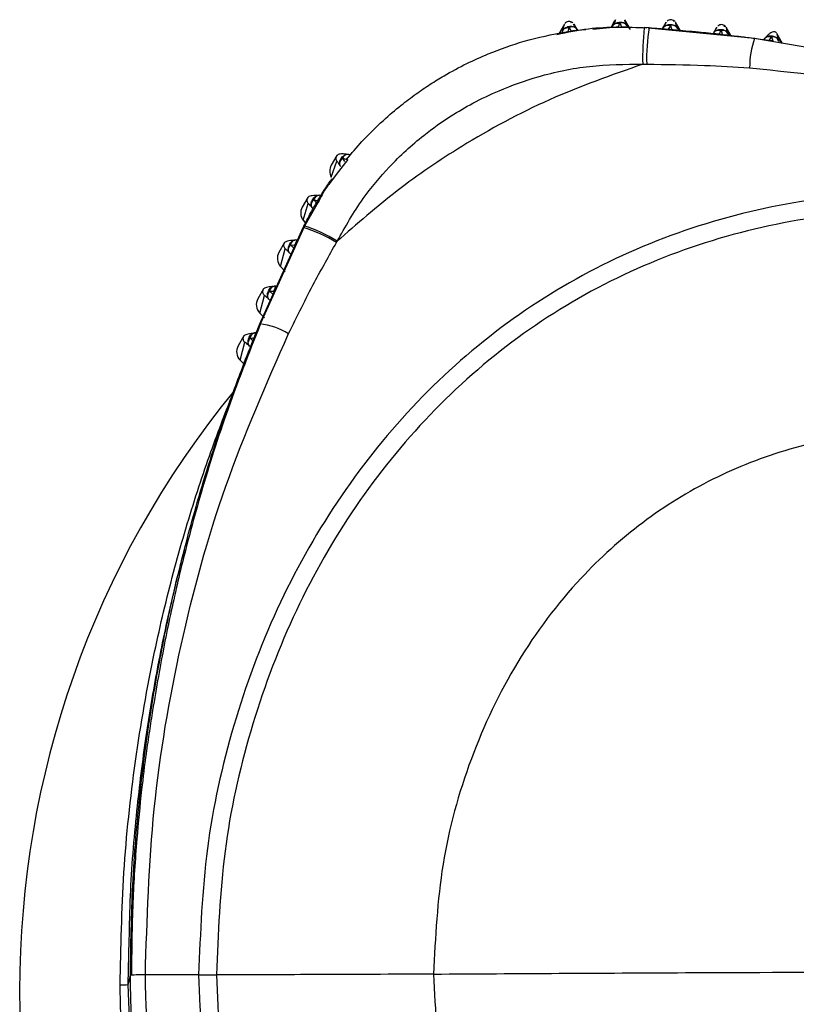
# Model space of a CAD drawing. Extents: x 399 to 509, y 624 to 780.
# Drawn here: x 469 to 471, y 651 to 653 of the extents above; entities that cross this region are included whole.
import ezdxf

# ---------------------------------------------------------------- set-up
doc = ezdxf.new("R2010")
doc.units = 0
doc.header["$MEASUREMENT"] = 0
doc.layers.add('1', color=4, linetype='Continuous')
doc.layers.add('GEOMETRY', color=4, linetype='Continuous', lineweight=25)

# ---------------------------------------------------------------- blocks, each defined once
blk = doc.blocks.new('2024 Prism LL')
at = {"layer": 'GEOMETRY'}
for p, q in [((72.0312, 8.9454), (72.0183, 8.9231)), ((72.057, 8.9369), (72.0524, 8.9455)), ((72.0614, 8.9312), (72.0531, 8.9454)), ((72.0614, 8.9312), (72.0532, 8.9454)), ((72.1392, 8.9377), (72.1482, 8.9536)), ((72.149, 8.9552), (72.1398, 8.9392)), ((72.1487, 8.9534), (72.146, 8.9454)), ((72.1741, 8.945), (72.1707, 8.9539)), ((72.1838, 8.9327), (72.1708, 8.9552)), ((72.1819, 8.9355), (72.1715, 8.9538)), ((72.2671, 8.9496), (72.2585, 8.9347)), ((72.2585, 8.9347), (72.2668, 8.9491)), ((72.2874, 8.9513), (72.2829, 8.9519)), ((72.2992, 8.9313), (72.2887, 8.9496)), ((72.2915, 8.9381), (72.289, 8.9472)), ((72.2986, 8.9314), (72.2897, 8.9471)), ((72.0201, 8.9244), (72.0299, 8.9422)), ((72.0262, 8.9259), (72.027, 8.9295)), ((72.0348, 8.9278), (72.0396, 8.9286)), ((72.0396, 8.9286), (72.0467, 8.9296)), ((72.0514, 8.9303), (72.0804, 8.9328)), ((72.0596, 8.934), (72.0612, 8.9312)), ((72.0965, 8.9341), (72.1513, 8.9388)), ((72.1763, 8.9418), (72.1777, 8.9385)), ((72.2168, 8.9377), (72.2162, 8.9365)), ((72.2273, 8.937), (72.2167, 8.9377)), ((72.472, 8.9119), (72.2251, 8.936)), ((72.2591, 8.9342), (72.2609, 8.9376)), ((72.2935, 8.9348), (72.2945, 8.9313)), ((72.3764, 8.9239), (72.3846, 8.9381)), ((72.3765, 8.9235), (72.3782, 8.9265)), ((72.405, 8.9398), (72.4006, 8.9403)), ((72.417, 8.9193), (72.4061, 8.9382)), ((72.4088, 8.9261), (72.4066, 8.9355)), ((72.4162, 8.9194), (72.4073, 8.9354)), ((72.4107, 8.9227), (72.4115, 8.9195)), ((72.5364, 8.9005), (72.5232, 8.9235)), ((72.5352, 8.9009), (72.5244, 8.9204)), ((72.6635, 8.8793), (72.4704, 8.9119)), ((72.4938, 8.9097), (72.4951, 8.9118)), ((72.5062, 8.9079), (72.5113, 8.9157)), ((72.5113, 8.9157), (72.5137, 8.9069)), ((72.5275, 8.9073), (72.5283, 8.9043)), ((71.5035, 8.6409), (71.4905, 8.6185)), ((71.4906, 8.5909), (71.5035, 8.6282)), ((71.5287, 8.6318), (71.5022, 8.5969)), ((71.5222, 8.627), (71.517, 8.635)), ((71.517, 8.635), (71.5263, 8.632)), ((71.5349, 8.6425), (71.531, 8.6435)), ((71.5128, 8.6148), (71.5111, 8.6175)), ((71.5022, 8.5969), (71.4865, 8.5762)), ((71.4363, 8.544), (71.4233, 8.5215)), ((71.4601, 8.5327), (71.4263, 8.4731)), ((71.4561, 8.531), (71.4498, 8.5384)), ((71.4498, 8.5384), (71.4596, 8.5367)), ((71.4664, 8.5483), (71.4624, 8.5488)), ((71.4253, 8.491), (71.4372, 8.5301)), ((71.4483, 8.5178), (71.4461, 8.5205)), ((71.4253, 8.491), (71.4305, 8.4842)), ((71.3249, 8.2511), (71.4255, 8.4744)), ((71.4278, 8.4761), (71.3255, 8.2505)), ((71.4273, 8.478), (71.4255, 8.4744)), ((71.4115, 8.4452), (71.4074, 8.4453)), ((71.3824, 8.4391), (71.3693, 8.4165)), ((71.3728, 8.3842), (71.384, 8.4245)), ((71.4027, 8.4269), (71.3959, 8.4338)), ((71.3959, 8.4338), (71.4058, 8.4335)), ((71.3963, 8.4131), (71.3938, 8.4157)), ((71.3728, 8.3842), (71.3834, 8.3725)), ((71.3337, 8.3318), (71.3205, 8.309)), ((71.3543, 8.3202), (71.3475, 8.3267)), ((71.3475, 8.3267), (71.3571, 8.3267)), ((71.3623, 8.3383), (71.3585, 8.3383)), ((71.3246, 8.2761), (71.3355, 8.317)), ((71.3482, 8.306), (71.3458, 8.3083)), ((71.3246, 8.2761), (71.3355, 8.2648)), ((71.3116, 8.2183), (71.3249, 8.2511)), ((71.2882, 8.2231), (71.2749, 8.2001)), ((71.3163, 8.23), (71.313, 8.2299)), ((71.2794, 8.1667), (71.2902, 8.2083)), ((71.3033, 8.1975), (71.301, 8.1996)), ((71.2794, 8.1667), (71.2908, 8.1556)), ((71.1504, 7.7288), (71.1448, 7.7074)), ((71.0198, 6.7205), (71.0225, 6.8235)), ((71.0198, 6.7205), (71.025, 6.7415)), ((71.0259, 6.5721), (71.0198, 6.7205))]:
    blk.add_line(p, q, dxfattribs=at)
at = {"layer": 'GEOMETRY', "flags": 128}
for points in [[(72.2726, 8.9336), (72.2751, 8.9385), (72.2771, 8.9423)], [(72.2771, 8.9423), (72.2787, 8.9371), (72.2799, 8.933)], [(72.3897, 8.9225), (72.3923, 8.9271), (72.3943, 8.9307)], [(72.3943, 8.9307), (72.3957, 8.9257), (72.3968, 8.9217)], [(71.309, 8.2119), (71.3052, 8.2154), (71.3022, 8.2181)]]:
    blk.add_lwpolyline(points, dxfattribs=at)
at = {"layer": 'GEOMETRY'}
for centre, radius, start, end in [((72.1641, 8.9343), 0.0143, 31.4635, 109.4079), ((72.2806, 8.9284), 0.0144, 26.7413, 104.4327), ((72.0484, 8.9251), 0.0143, 38.3665, 116.913), ((72.8355, 8.8669), 0.6232, 173.5892, 181.3314), ((72.6789, 8.8646), 0.4574, 170.8937, 181.5135), ((72.3975, 8.9166), 0.0145, 24.9428, 102.9837), ((72.6779, 8.8434), 0.2177, 161.4438, 179.765), ((72.5142, 8.9015), 0.0145, 23.6638, 101.7712), ((71.5294, 8.6303), 0.0133, 82.0214, 159.4013), ((71.5144, 8.6048), 0.0275, 149.9932, 210.3793), ((71.4627, 8.5355), 0.0132, 90.026, 167.4463), ((71.4472, 8.5077), 0.0275, 149.9937, 217.4215), ((71.3389, 8.1832), 0.3038, 57.4309, 73.4428), ((71.3429, 8.195), 0.2952, 56.8746, 73.3985), ((71.4089, 8.4322), 0.0132, 95.5405, 172.8023), ((71.3932, 8.4027), 0.0275, 149.9948, 222.2685), ((71.3605, 8.3254), 0.0131, 97.2187, 174.1597), ((71.3443, 8.2953), 0.0275, 149.9951, 224.1505), ((71.3012, 8.0739), 0.1788, 59.6678, 82.3592), ((71.3152, 8.217), 0.013, 98.5172, 175.3415), ((71.2987, 8.1864), 0.0275, 149.9954, 225.4601), ((72.9609, 6.7059), 2.1926, 140.6244, 219.3756), ((71.0518, 6.5002), 0.2427, 88.1539, 96.3255), ((71.0042, 6.8219), 0.1026, 268.336, 278.769)]:
    blk.add_arc(centre, radius, start, end, dxfattribs=at)
for points, knots in [([(72.0483, 8.9496), (72.0468, 8.9503), (72.0439, 8.9516), (72.0394, 8.9515), (72.0353, 8.9501), (72.0332, 8.948), (72.0322, 8.9469)], [0, 0, 0, 0, 0.250775, 0.504586, 0.755663, 1, 1, 1, 1]), ([(72.0508, 8.9483), (72.05, 8.949), (72.0482, 8.9503), (72.0464, 8.9492), (72.0454, 8.9487)], [0, 0, 0, 0, 0.487245, 1, 1, 1, 1]), ([(72.0596, 8.934), (72.0575, 8.9377), (72.0538, 8.9442), (72.0533, 8.945), (72.0532, 8.9454)], [0, 0, 0, 0, 0.5602785, 1, 1, 1, 1]), ([(72.1435, 8.9416), (72.1449, 8.9451), (72.1474, 8.9513), (72.148, 8.9529), (72.1482, 8.9536)], [0, 0, 0, 0, 0.567822, 1, 1, 1, 1]), ([(72.1435, 8.9416), (72.1439, 8.9424), (72.1447, 8.9439), (72.1465, 8.946), (72.1494, 8.9478), (72.1542, 8.9497), (72.1595, 8.9504), (72.1652, 8.9499), (72.1704, 8.9481), (72.1745, 8.9451), (72.1758, 8.9428), (72.1763, 8.9418)], [0, 0, 0, 0, 0.0736981, 0.1346913, 0.2472682, 0.3628178, 0.5005947, 0.6105027, 0.7501168, 0.8956818, 1, 1, 1, 1]), ([(72.1435, 8.9416), (72.1443, 8.9429), (72.1458, 8.9454), (72.1503, 8.9477), (72.1543, 8.9481), (72.1573, 8.9479), (72.1587, 8.9478), (72.1594, 8.9478)], [0, 0, 0, 0, 0.293619, 0.55961, 0.810838, 0.914944, 1, 1, 1, 1]), ([(72.1557, 8.9389), (72.1564, 8.9405), (72.1576, 8.9435), (72.1588, 8.9465), (72.1594, 8.9478)], [0, 0, 0, 0, 0.559236, 1, 1, 1, 1]), ([(72.1594, 8.9478), (72.16, 8.9462), (72.1613, 8.9432), (72.1625, 8.9403), (72.1631, 8.939)], [0, 0, 0, 0, 0.560823, 1, 1, 1, 1]), ([(72.1763, 8.9418), (72.1747, 8.9457), (72.1719, 8.9526), (72.1716, 8.9534), (72.1715, 8.9538)], [0, 0, 0, 0, 0.560219, 1, 1, 1, 1]), ([(72.2609, 8.9376), (72.2626, 8.9409), (72.2657, 8.9469), (72.2664, 8.9484), (72.2668, 8.9491)], [0, 0, 0, 0, 0.56772, 1, 1, 1, 1]), ([(72.2609, 8.9376), (72.2618, 8.9389), (72.2634, 8.9413), (72.2672, 8.9432), (72.2721, 8.9446), (72.2775, 8.9448), (72.2831, 8.9438), (72.2881, 8.9416), (72.2919, 8.9382), (72.293, 8.9358), (72.2935, 8.9348)], [0, 0, 0, 0, 0.133916, 0.246763, 0.362579, 0.50025, 0.61032, 0.74993, 0.89585, 1, 1, 1, 1]), ([(72.2609, 8.9376), (72.2617, 8.9388), (72.2634, 8.9411), (72.2681, 8.943), (72.272, 8.943), (72.275, 8.9425), (72.2764, 8.9423), (72.2771, 8.9423)], [0, 0, 0, 0, 0.291908, 0.557826, 0.809503, 0.914221, 1, 1, 1, 1]), ([(72.2859, 8.9521), (72.2846, 8.9531), (72.2819, 8.9551), (72.2772, 8.9559), (72.2727, 8.9551), (72.2703, 8.9532), (72.2691, 8.9522)], [0, 0, 0, 0, 0.251375, 0.506079, 0.756714, 1, 1, 1, 1]), ([(72.2935, 8.9348), (72.2922, 8.9388), (72.29, 8.9459), (72.2898, 8.9468), (72.2897, 8.9471)], [0, 0, 0, 0, 0.560275, 1, 1, 1, 1]), ([(72.4037, 8.9405), (72.4023, 8.9416), (72.3997, 8.9437), (72.395, 8.9445), (72.3905, 8.9438), (72.3881, 8.9419), (72.3869, 8.941)], [0, 0, 0, 0, 0.251403, 0.506098, 0.756662, 1, 1, 1, 1]), ([(71.5261, 8.6321), (71.5378, 8.646), (71.5645, 8.6776), (71.607, 8.7194), (71.6494, 8.7557), (71.686, 8.7833), (71.7192, 8.806), (71.7582, 8.8299), (71.8029, 8.8539), (71.8645, 8.8815), (71.9408, 8.9088), (72.0022, 8.9212), (72.0348, 8.9278)], [0, 0, 0, 0, 0.090492, 0.206795, 0.297149, 0.36896, 0.435387, 0.497537, 0.597312, 0.6877, 0.834189, 1, 1, 1, 1]), ([(72.2219, 8.9362), (72.1768, 8.9378), (72.1066, 8.9403), (72.0379, 8.9259), (72.0135, 8.9207)], [0, 0, 0, 0, 0.6436065, 1, 1, 1, 1]), ([(72.027, 8.9295), (72.0279, 8.9332), (72.0295, 8.9397), (72.0298, 8.9414), (72.0299, 8.9422)], [0, 0, 0, 0, 0.5679854, 1, 1, 1, 1]), ([(72.027, 8.9295), (72.0273, 8.9304), (72.0279, 8.932), (72.0294, 8.9343), (72.032, 8.9365), (72.0365, 8.939), (72.0418, 8.9404), (72.0475, 8.9407), (72.053, 8.9396), (72.0574, 8.937), (72.059, 8.9349), (72.0596, 8.934)], [0, 0, 0, 0, 0.074099, 0.135075, 0.247175, 0.362432, 0.50067, 0.610641, 0.750165, 0.895094, 1, 1, 1, 1]), ([(72.027, 8.9295), (72.0277, 8.9309), (72.0288, 8.9336), (72.033, 8.9365), (72.0369, 8.9375), (72.0399, 8.9376), (72.0413, 8.9378), (72.0419, 8.9379)], [0, 0, 0, 0, 0.295906, 0.561926, 0.812537, 0.915843, 1, 1, 1, 1]), ([(72.0396, 8.9286), (72.0401, 8.9303), (72.0408, 8.9334), (72.0416, 8.9365), (72.0419, 8.9379)], [0, 0, 0, 0, 0.559162, 1, 1, 1, 1]), ([(72.0419, 8.9379), (72.0428, 8.9363), (72.0444, 8.9336), (72.046, 8.9308), (72.0467, 8.9296)], [0, 0, 0, 0, 0.560723, 1, 1, 1, 1]), ([(72.0467, 8.9296), (72.0476, 8.9298), (72.0492, 8.93), (72.0508, 8.9302), (72.0514, 8.9303)], [0, 0, 0, 0, 0.570921, 1, 1, 1, 1]), ([(72.0514, 8.9303), (72.0528, 8.9305), (72.0556, 8.9309), (72.0588, 8.9312), (72.0608, 8.9313), (72.0611, 8.9313), (72.0612, 8.9312)], [0, 0, 0, 0, 0.216263, 0.431464, 0.739843, 1, 1, 1, 1]), ([(72.1421, 8.9381), (72.1424, 8.9387), (72.1429, 8.9399), (72.1433, 8.9411), (72.1435, 8.9416)], [0, 0, 0, 0, 0.5596984, 1, 1, 1, 1]), ([(72.1421, 8.9381), (72.1424, 8.9382), (72.1429, 8.9383), (72.1463, 8.9385), (72.1492, 8.9387), (72.151, 8.9387), (72.1513, 8.9388)], [0, 0, 0, 0, 0.44735, 0.700587, 0.955765, 1, 1, 1, 1]), ([(72.1513, 8.9388), (72.1521, 8.9388), (72.1536, 8.9388), (72.1551, 8.9389), (72.1557, 8.9389)], [0, 0, 0, 0, 0.56433, 1, 1, 1, 1]), ([(72.1631, 8.939), (72.1639, 8.939), (72.1654, 8.939), (72.1668, 8.939), (72.1675, 8.939)], [0, 0, 0, 0, 0.5591787, 1, 1, 1, 1]), ([(72.1675, 8.939), (72.1689, 8.939), (72.1716, 8.9389), (72.175, 8.9388), (72.1772, 8.9386), (72.1775, 8.9385), (72.1777, 8.9385)], [0, 0, 0, 0, 0.2088178, 0.4168167, 0.7049116, 1, 1, 1, 1]), ([(72.2273, 8.937), (72.2351, 8.9365), (72.249, 8.9355), (72.2629, 8.9344), (72.2691, 8.9339)], [0, 0, 0, 0, 0.560693, 1, 1, 1, 1]), ([(72.2691, 8.9339), (72.2697, 8.9339), (72.2709, 8.9338), (72.2721, 8.9337), (72.2726, 8.9336)], [0, 0, 0, 0, 0.560699, 1, 1, 1, 1]), ([(72.2726, 8.9336), (72.274, 8.9335), (72.2764, 8.9333), (72.2789, 8.9331), (72.2799, 8.933)], [0, 0, 0, 0, 0.560014, 1, 1, 1, 1]), ([(72.2799, 8.933), (72.2806, 8.933), (72.2818, 8.9329), (72.2829, 8.9328), (72.2834, 8.9327)], [0, 0, 0, 0, 0.556299, 1, 1, 1, 1]), ([(72.2834, 8.9327), (72.3029, 8.931), (72.3376, 8.928), (72.3723, 8.9244), (72.3875, 8.9227)], [0, 0, 0, 0, 0.561694, 1, 1, 1, 1]), ([(72.3782, 8.9265), (72.38, 8.9299), (72.3834, 8.9358), (72.3842, 8.9374), (72.3846, 8.9381)], [0, 0, 0, 0, 0.567777, 1, 1, 1, 1]), ([(72.3782, 8.9265), (72.3787, 8.9273), (72.3796, 8.9287), (72.3815, 8.9303), (72.3843, 8.9317), (72.3892, 8.9332), (72.3948, 8.9333), (72.4006, 8.9321), (72.4055, 8.9297), (72.4092, 8.9262), (72.4102, 8.9237), (72.4107, 8.9227)], [0, 0, 0, 0, 0.07581, 0.1354, 0.233498, 0.34744, 0.500621, 0.610725, 0.75012, 0.895709, 1, 1, 1, 1]), ([(72.3782, 8.9265), (72.3791, 8.9276), (72.3808, 8.9299), (72.3854, 8.9316), (72.3893, 8.9316), (72.3923, 8.931), (72.3937, 8.9308), (72.3943, 8.9307)], [0, 0, 0, 0, 0.292279, 0.558067, 0.80954, 0.914198, 1, 1, 1, 1]), ([(72.3875, 8.9227), (72.3879, 8.9227), (72.3886, 8.9226), (72.3894, 8.9225), (72.3897, 8.9225)], [0, 0, 0, 0, 0.5623754, 1, 1, 1, 1]), ([(72.3897, 8.9225), (72.391, 8.9223), (72.3934, 8.9221), (72.3957, 8.9218), (72.3968, 8.9217)], [0, 0, 0, 0, 0.55994, 1, 1, 1, 1]), ([(72.3968, 8.9217), (72.3972, 8.9217), (72.3979, 8.9216), (72.3986, 8.9215), (72.3989, 8.9215)], [0, 0, 0, 0, 0.564745, 1, 1, 1, 1]), ([(72.3989, 8.9215), (72.4125, 8.9199), (72.4367, 8.9171), (72.4608, 8.914), (72.4714, 8.9127)], [0, 0, 0, 0, 0.560767, 1, 1, 1, 1]), ([(72.4107, 8.9227), (72.4095, 8.9268), (72.4075, 8.9342), (72.4074, 8.935), (72.4073, 8.9354)], [0, 0, 0, 0, 0.560494, 1, 1, 1, 1]), ([(72.5222, 8.9249), (72.521, 8.926), (72.5186, 8.9281), (72.5131, 8.9273), (72.5054, 8.9229), (72.5005, 8.9177), (72.4981, 8.9153)], [0, 0, 0, 0, 0.248152, 0.506253, 0.765445, 1, 1, 1, 1]), ([(72.5275, 8.9073), (72.5265, 8.9116), (72.5246, 8.9191), (72.5245, 8.92), (72.5244, 8.9204)], [0, 0, 0, 0, 0.560568, 1, 1, 1, 1]), ([(72.4714, 8.9127), (72.4778, 8.9118), (72.4894, 8.9103), (72.501, 8.9087), (72.5062, 8.9079)], [0, 0, 0, 0, 0.5507227, 1, 1, 1, 1]), ([(72.4951, 8.9118), (72.4956, 8.9126), (72.4966, 8.914), (72.4985, 8.9155), (72.5014, 8.917), (72.5063, 8.9183), (72.5119, 8.9183), (72.5176, 8.9169), (72.5226, 8.9144), (72.5262, 8.9108), (72.5271, 8.9084), (72.5275, 8.9073)], [0, 0, 0, 0, 0.075548, 0.135033, 0.233308, 0.347478, 0.500588, 0.610736, 0.750105, 0.895652, 1, 1, 1, 1]), ([(72.4951, 8.9118), (72.496, 8.913), (72.4978, 8.9151), (72.5025, 8.9168), (72.5064, 8.9167), (72.5093, 8.916), (72.5106, 8.9158), (72.5113, 8.9157)], [0, 0, 0, 0, 0.292273, 0.557997, 0.809433, 0.914124, 1, 1, 1, 1]), ([(72.5062, 8.9079), (72.5068, 8.9079), (72.508, 8.9077), (72.5097, 8.9075), (72.5116, 8.9072), (72.513, 8.907), (72.5137, 8.9069)], [0, 0, 0, 0, 0.232758, 0.465517, 0.698275, 1, 1, 1, 1]), ([(72.2124, 8.8525), (72.1396, 8.8269), (71.9942, 8.7758), (71.805, 8.6733), (71.641, 8.5621), (71.5499, 8.4822), (71.5042, 8.4422)], [0, 0, 0, 0, 0.280402, 0.559758, 0.779466, 1, 1, 1, 1]), ([(71.5042, 8.4422), (71.5232, 8.4759), (71.5579, 8.5373), (71.6267, 8.6191), (71.6958, 8.6828), (71.7623, 8.73), (71.821, 8.7642), (71.8878, 8.7963), (71.9776, 8.828), (72.0895, 8.8519), (72.1712, 8.8523), (72.2124, 8.8525)], [0, 0, 0, 0, 0.134089, 0.244473, 0.369448, 0.45987, 0.526986, 0.605219, 0.716922, 0.857083, 1, 1, 1, 1]), ([(72.2124, 8.8525), (72.2142, 8.8525), (72.2173, 8.8525), (72.2203, 8.8525), (72.2217, 8.8525)], [0, 0, 0, 0, 0.559851, 1, 1, 1, 1]), ([(72.2217, 8.8525), (72.2664, 8.8521), (72.346, 8.8513), (72.4254, 8.8464), (72.4601, 8.8443)], [0, 0, 0, 0, 0.562267, 1, 1, 1, 1]), ([(72.4601, 8.8443), (72.587, 8.8309), (72.8415, 8.8041), (73.2137, 8.7069), (73.5742, 8.5715), (73.9183, 8.3963), (74.2422, 8.1857), (74.5401, 7.9409), (74.8112, 7.6671), (74.9625, 7.4606), (75.038, 7.3576)], [0, 0, 0, 0, 0.124403, 0.249396, 0.374648, 0.499998, 0.625346, 0.750599, 0.875592, 1, 1, 1, 1]), ([(71.5035, 8.6282), (71.503, 8.6294), (71.5019, 8.6316), (71.5017, 8.6354), (71.5022, 8.6387), (71.5033, 8.6403), (71.5036, 8.6409)], [0, 0, 0, 0, 0.281344, 0.562688, 0.844033, 1, 1, 1, 1]), ([(71.5273, 8.6437), (71.5242, 8.6441), (71.5179, 8.6448), (71.5109, 8.6445), (71.5058, 8.6435), (71.5043, 8.6418), (71.5035, 8.641)], [0, 0, 0, 0, 0.238755, 0.484706, 0.739401, 1, 1, 1, 1]), ([(71.5111, 8.6175), (71.509, 8.6207), (71.5053, 8.6264), (71.504, 8.6277), (71.5035, 8.6282)], [0, 0, 0, 0, 0.568018, 1, 1, 1, 1]), ([(71.5111, 8.6175), (71.5107, 8.6183), (71.51, 8.6199), (71.5095, 8.6228), (71.5099, 8.6261), (71.5114, 8.631), (71.5142, 8.6356), (71.5181, 8.6399), (71.5228, 8.6429), (71.5277, 8.6441), (71.5302, 8.6437), (71.5313, 8.6435)], [0, 0, 0, 0, 0.072811, 0.139295, 0.247501, 0.357518, 0.500346, 0.609002, 0.750043, 0.89454, 1, 1, 1, 1]), ([(71.5111, 8.6175), (71.5106, 8.619), (71.5096, 8.622), (71.5108, 8.6275), (71.5133, 8.631), (71.5156, 8.6334), (71.5166, 8.6345), (71.517, 8.635)], [0, 0, 0, 0, 0.296336, 0.563095, 0.814411, 0.917289, 1, 1, 1, 1]), ([(71.5261, 8.6321), (71.527, 8.6332), (71.5288, 8.6354), (71.5312, 8.6383), (71.5332, 8.6406), (71.5347, 8.6423), (71.5349, 8.6424), (71.535, 8.6425)], [0, 0, 0, 0, 0.168847, 0.338039, 0.503216, 0.739358, 1, 1, 1, 1]), ([(71.4594, 8.5368), (71.4621, 8.5413), (71.4665, 8.5486), (71.4721, 8.5573), (71.4775, 8.5656), (71.483, 8.5739), (71.4881, 8.5814), (71.4907, 8.5851), (71.4914, 8.5861), (71.4916, 8.5863), (71.4916, 8.5864), (71.4916, 8.5864), (71.4916, 8.5864), (71.4916, 8.5864), (71.4916, 8.5864), (71.4916, 8.5864), (71.4917, 8.5865), (71.4917, 8.5866), (71.4918, 8.5866), (71.4918, 8.5867)], [0, 0, 0, 0, 0.266021, 0.431314, 0.519977, 0.763199, 0.935898, 0.979424, 0.990685, 0.993703, 0.994559, 0.994825, 0.994982, 0.994999, 0.995044, 0.995215, 0.995882, 0.998521, 1, 1, 1, 1]), ([(74.8139, 6.7418), (74.809, 6.8337), (74.7992, 7.0185), (74.7225, 7.2885), (74.6044, 7.5455), (74.4443, 7.7839), (74.2484, 7.9983), (74.0217, 8.1839), (73.7706, 8.3366), (73.5012, 8.4529), (73.2201, 8.5291), (72.934, 8.5628), (72.6499, 8.552), (72.3747, 8.496), (72.1153, 8.3946), (71.8792, 8.2485), (71.6718, 8.0621), (71.4972, 7.8412), (71.3582, 7.5921), (71.2581, 7.3214), (71.1949, 7.036), (71.1871, 6.8409), (71.1832, 6.7431)], [0, 0, 0, 0, 0.048377, 0.09717, 0.146628, 0.196818, 0.247667, 0.298988, 0.350512, 0.401933, 0.452965, 0.50339, 0.553091, 0.602088, 0.650565, 0.698888, 0.747507, 0.796727, 0.846674, 0.897321, 0.94851, 1, 1, 1, 1]), ([(71.4865, 8.5762), (71.4841, 8.5732), (71.4736, 8.5598), (71.466, 8.5445), (71.4601, 8.5327)], [0, 0, 0, 0, 0.226714, 1, 1, 1, 1]), ([(71.4372, 8.5301), (71.4365, 8.5311), (71.4352, 8.5332), (71.4345, 8.5369), (71.4347, 8.5407), (71.4358, 8.5429), (71.4363, 8.544)], [0, 0, 0, 0, 0.251638, 0.503276, 0.754914, 1, 1, 1, 1]), ([(71.4588, 8.5485), (71.4558, 8.5485), (71.4498, 8.5484), (71.4432, 8.5476), (71.4384, 8.5463), (71.437, 8.5448), (71.4363, 8.544)], [0, 0, 0, 0, 0.237912, 0.48318, 0.73753, 1, 1, 1, 1]), ([(71.4461, 8.5205), (71.4456, 8.5212), (71.4447, 8.5227), (71.4439, 8.5255), (71.4439, 8.5289), (71.4448, 8.5338), (71.447, 8.5387), (71.4502, 8.5434), (71.4544, 8.5471), (71.4591, 8.5489), (71.4617, 8.5488), (71.4627, 8.5488)], [0, 0, 0, 0, 0.072662, 0.139011, 0.247668, 0.357937, 0.500334, 0.608157, 0.749945, 0.899555, 1, 1, 1, 1]), ([(71.4461, 8.5205), (71.4454, 8.5219), (71.4441, 8.5247), (71.4446, 8.5302), (71.4466, 8.534), (71.4486, 8.5366), (71.4494, 8.5378), (71.4498, 8.5384)], [0, 0, 0, 0, 0.293967, 0.560693, 0.812387, 0.915994, 1, 1, 1, 1]), ([(71.456, 8.5311), (71.4565, 8.532), (71.4573, 8.5334), (71.4582, 8.5349), (71.4586, 8.5355), (71.4589, 8.536), (71.4592, 8.5365), (71.4594, 8.5368)], [0, 0, 0, 0, 0.4804675, 0.7362658, 0.7677414, 0.8222073, 1, 1, 1, 1]), ([(71.4594, 8.5368), (71.4601, 8.538), (71.4615, 8.5404), (71.4631, 8.5429), (71.4637, 8.5439), (71.4638, 8.5441)], [0, 0, 0, 0, 0.4404242, 0.8817208, 1, 1, 1, 1]), ([(74.7717, 6.742), (74.767, 6.8319), (74.7574, 7.0123), (74.6823, 7.276), (74.5669, 7.527), (74.4104, 7.7598), (74.2189, 7.9692), (73.9973, 8.1505), (73.7519, 8.2998), (73.4887, 8.4134), (73.214, 8.488), (72.9344, 8.5211), (72.6568, 8.5108), (72.388, 8.4562), (72.1346, 8.3572), (71.9039, 8.2145), (71.7014, 8.0323), (71.5309, 7.8164), (71.3952, 7.5729), (71.2975, 7.3083), (71.2358, 7.0293), (71.2282, 6.8387), (71.2244, 6.7431)], [0, 0, 0, 0, 0.048366, 0.097149, 0.146599, 0.196786, 0.247642, 0.298976, 0.350518, 0.401955, 0.452995, 0.503421, 0.553115, 0.602102, 0.650569, 0.698881, 0.747489, 0.7967, 0.846643, 0.897293, 0.948493, 1, 1, 1, 1]), ([(71.4272, 8.4779), (71.4318, 8.487), (71.4372, 8.4977), (71.4445, 8.511), (71.4494, 8.5197), (71.4535, 8.5268), (71.456, 8.5311)], [0, 0, 0, 0, 0.504194, 0.594258, 0.753766, 1, 1, 1, 1]), ([(71.4461, 8.5205), (71.4436, 8.5234), (71.4392, 8.5285), (71.4378, 8.5296), (71.4372, 8.5301)], [0, 0, 0, 0, 0.567864, 1, 1, 1, 1]), ([(71.4038, 8.4446), (71.401, 8.4444), (71.3952, 8.4439), (71.389, 8.4427), (71.3844, 8.4413), (71.3831, 8.4399), (71.3824, 8.4392)], [0, 0, 0, 0, 0.237726, 0.482374, 0.736474, 1, 1, 1, 1]), ([(71.3938, 8.4157), (71.3932, 8.4164), (71.3922, 8.4178), (71.3912, 8.4204), (71.3909, 8.4238), (71.3913, 8.4288), (71.393, 8.4339), (71.3959, 8.4389), (71.3997, 8.4428), (71.4041, 8.4451), (71.4066, 8.4452), (71.4077, 8.4453)], [0, 0, 0, 0, 0.0731952, 0.1395188, 0.247836, 0.3573602, 0.5004634, 0.609802, 0.7500361, 0.8958175, 1, 1, 1, 1]), ([(71.4058, 8.4335), (71.4064, 8.4348), (71.4076, 8.4373), (71.4092, 8.4405), (71.4105, 8.4432), (71.4114, 8.445), (71.4115, 8.4451), (71.4115, 8.4452)], [0, 0, 0, 0, 0.170064, 0.340314, 0.509802, 0.76226, 1, 1, 1, 1]), ([(71.5025, 8.4392), (71.5028, 8.4398), (71.5034, 8.4408), (71.504, 8.4418), (71.5042, 8.4422)], [0, 0, 0, 0, 0.5600464, 1, 1, 1, 1]), ([(71.384, 8.4245), (71.3832, 8.4255), (71.3817, 8.4274), (71.3807, 8.431), (71.3807, 8.4347), (71.3814, 8.4375), (71.3823, 8.4388), (71.3825, 8.4391)], [0, 0, 0, 0, 0.232802, 0.465603, 0.698405, 0.931206, 1, 1, 1, 1]), ([(71.3938, 8.4157), (71.391, 8.4184), (71.3861, 8.4232), (71.3846, 8.4241), (71.384, 8.4245)], [0, 0, 0, 0, 0.5677758, 1, 1, 1, 1]), ([(71.3938, 8.4157), (71.3929, 8.4171), (71.3914, 8.4197), (71.3914, 8.4252), (71.3931, 8.4292), (71.3948, 8.432), (71.3956, 8.4332), (71.3959, 8.4338)], [0, 0, 0, 0, 0.292378, 0.559067, 0.811185, 0.915353, 1, 1, 1, 1]), ([(71.3915, 8.2283), (71.4113, 8.2683), (71.4465, 8.3396), (71.4854, 8.4089), (71.5025, 8.4392)], [0, 0, 0, 0, 0.562534, 1, 1, 1, 1]), ([(71.3355, 8.317), (71.3347, 8.3179), (71.3332, 8.3198), (71.332, 8.3234), (71.3319, 8.327), (71.3326, 8.3299), (71.3335, 8.3314), (71.3338, 8.3318)], [0, 0, 0, 0, 0.2267752, 0.4535503, 0.6803255, 0.9071006, 1, 1, 1, 1]), ([(71.355, 8.3376), (71.3521, 8.3373), (71.3464, 8.3366), (71.3402, 8.3354), (71.3356, 8.3339), (71.3343, 8.3325), (71.3337, 8.3318)], [0, 0, 0, 0, 0.238065, 0.482713, 0.736516, 1, 1, 1, 1]), ([(71.3458, 8.3083), (71.3452, 8.309), (71.3442, 8.3104), (71.3432, 8.313), (71.3427, 8.3164), (71.3429, 8.3214), (71.3445, 8.3265), (71.3472, 8.3316), (71.3509, 8.3356), (71.3552, 8.338), (71.3578, 8.3382), (71.3588, 8.3383)], [0, 0, 0, 0, 0.078048, 0.140383, 0.247774, 0.357517, 0.500368, 0.609586, 0.749998, 0.895509, 1, 1, 1, 1]), ([(71.3458, 8.3083), (71.345, 8.3097), (71.3433, 8.3123), (71.3432, 8.3179), (71.3447, 8.322), (71.3465, 8.3248), (71.3472, 8.3261), (71.3475, 8.3267)], [0, 0, 0, 0, 0.292879, 0.559705, 0.811787, 0.915715, 1, 1, 1, 1]), ([(71.3571, 8.3267), (71.3577, 8.328), (71.3588, 8.3305), (71.3602, 8.3337), (71.3615, 8.3365), (71.3622, 8.3381), (71.3623, 8.3383), (71.3623, 8.3383)], [0, 0, 0, 0, 0.17154, 0.343232, 0.515026, 0.772316, 1, 1, 1, 1]), ([(71.3458, 8.3083), (71.3429, 8.311), (71.3378, 8.3157), (71.3362, 8.3166), (71.3355, 8.317)], [0, 0, 0, 0, 0.567856, 1, 1, 1, 1]), ([(71.3267, 8.2517), (71.2991, 8.1817), (71.2466, 8.0486), (71.1869, 7.8573), (71.1426, 7.6909), (71.112, 7.5529), (71.0912, 7.4443), (71.0781, 7.3657), (71.0686, 7.3061), (71.0597, 7.2452), (71.0494, 7.1621), (71.0384, 7.0473), (71.0291, 6.9038), (71.0279, 6.7983), (71.0273, 6.7419)], [0, 0, 0, 0, 0.1458682, 0.2775004, 0.3889718, 0.4803819, 0.551785, 0.6032108, 0.6347256, 0.6683336, 0.7222706, 0.7965312, 0.8911055, 1, 1, 1, 1]), ([(71.0596, 6.7428), (71.0636, 6.8713), (71.0715, 7.1282), (71.1366, 7.5076), (71.2371, 7.8778), (71.3401, 8.1116), (71.3915, 8.2283)], [0, 0, 0, 0, 0.250709, 0.501217, 0.75119, 1, 1, 1, 1]), ([(71.2902, 8.2083), (71.2894, 8.2092), (71.2878, 8.211), (71.2866, 8.2145), (71.2864, 8.2181), (71.287, 8.2211), (71.288, 8.2226), (71.2883, 8.2231)], [0, 0, 0, 0, 0.2224878, 0.4449756, 0.6674635, 0.8899513, 1, 1, 1, 1]), ([(71.3094, 8.2291), (71.3066, 8.2287), (71.3009, 8.228), (71.2946, 8.2266), (71.2901, 8.2252), (71.2888, 8.2239), (71.2882, 8.2232)], [0, 0, 0, 0, 0.238345, 0.482998, 0.736579, 1, 1, 1, 1]), ([(71.301, 8.1996), (71.3004, 8.2003), (71.2993, 8.2016), (71.2982, 8.2042), (71.2976, 8.2076), (71.2978, 8.2126), (71.2992, 8.2178), (71.3018, 8.2229), (71.3054, 8.227), (71.3097, 8.2296), (71.3122, 8.2298), (71.3133, 8.2299)], [0, 0, 0, 0, 0.073033, 0.139325, 0.247914, 0.357888, 0.500372, 0.60946, 0.750013, 0.895402, 1, 1, 1, 1]), ([(71.301, 8.1996), (71.3001, 8.201), (71.2983, 8.2036), (71.2981, 8.2091), (71.2996, 8.2133), (71.3013, 8.2162), (71.3019, 8.2175), (71.3022, 8.2181)], [0, 0, 0, 0, 0.292926, 0.559773, 0.811866, 0.915765, 1, 1, 1, 1]), ([(71.3022, 8.2181), (71.3039, 8.2181), (71.3071, 8.2182), (71.3102, 8.2183), (71.3116, 8.2183)], [0, 0, 0, 0, 0.559513, 1, 1, 1, 1]), ([(71.309, 8.2119), (71.3092, 8.2125), (71.3096, 8.2136), (71.3105, 8.2157), (71.3111, 8.2173), (71.3116, 8.2183)], [0, 0, 0, 0, 0.253633, 0.507266, 1, 1, 1, 1]), ([(71.3116, 8.2183), (71.3121, 8.2196), (71.3131, 8.2222), (71.3144, 8.2254), (71.3153, 8.2274), (71.3155, 8.228), (71.3155, 8.2281)], [0, 0, 0, 0, 0.295965, 0.592099, 0.890735, 1, 1, 1, 1]), ([(71.1504, 7.7288), (71.151, 7.7309), (71.1582, 7.7603), (71.1751, 7.8209), (71.1975, 7.897), (71.2196, 7.9663), (71.2393, 8.0253), (71.2605, 8.0852), (71.2836, 8.1476), (71.2999, 8.189), (71.309, 8.2119)], [0, 0, 0, 0, 0.013096, 0.178451, 0.370927, 0.480689, 0.607377, 0.737748, 0.854845, 1, 1, 1, 1]), ([(71.301, 8.1996), (71.2979, 8.2023), (71.2925, 8.207), (71.2909, 8.2079), (71.2902, 8.2083)], [0, 0, 0, 0, 0.567874, 1, 1, 1, 1]), ([(71.0012, 6.7194), (71.0029, 6.8063), (71.0063, 6.98), (71.0341, 7.2383), (71.0746, 7.471), (71.1236, 7.6767), (71.1673, 7.8247), (71.2048, 7.936), (71.2319, 8.0107), (71.2507, 8.0592), (71.2563, 8.073), (71.2568, 8.0743)], [0, 0, 0, 0, 0.177803, 0.355476, 0.532839, 0.665512, 0.797557, 0.863235, 0.928436, 0.992778, 1, 1, 1, 1]), ([(74.2523, 6.745), (74.2488, 6.8088), (74.2419, 6.9369), (74.1882, 7.1238), (74.1055, 7.3018), (73.9935, 7.4669), (73.8451, 7.628), (73.6574, 7.7754), (73.4321, 7.897), (73.1906, 7.9778), (72.9579, 8.011), (72.7436, 8.0041), (72.5524, 7.966), (72.3724, 7.8962), (72.2086, 7.7947), (72.0529, 7.6539), (71.9149, 7.47), (71.808, 7.2444), (71.7402, 6.9993), (71.7319, 6.8297), (71.7277, 6.7445)], [0, 0, 0, 0, 0.0482553, 0.0969557, 0.1463702, 0.1965802, 0.2475132, 0.311851, 0.3764115, 0.4405345, 0.5036966, 0.5533751, 0.6022932, 0.6506561, 0.6988539, 0.7473675, 0.8088983, 0.8716648, 0.9355143, 1, 1, 1, 1]), ([(71.025, 6.7415), (71.0261, 6.8113), (71.0283, 6.9529), (71.0451, 7.1546), (71.0692, 7.3399), (71.0977, 7.5008), (71.125, 7.6283), (71.1436, 7.7018), (71.1504, 7.7288)], [0, 0, 0, 0, 0.209471, 0.424531, 0.607195, 0.771277, 0.916213, 1, 1, 1, 1]), ([(71.0225, 6.8235), (71.0231, 6.8577), (71.0249, 6.9579), (71.0383, 7.1155), (71.0598, 7.2907), (71.0872, 7.4545), (71.1149, 7.5853), (71.1351, 7.6702), (71.1433, 7.7012), (71.145, 7.7073)], [0, 0, 0, 0, 0.11363, 0.33182, 0.525309, 0.701947, 0.888261, 0.978093, 1, 1, 1, 1]), ([(71.2977, 5.2958), (71.2718, 5.3644), (71.2188, 5.5051), (71.155, 5.7249), (71.0983, 5.9668), (71.0553, 6.2283), (71.0293, 6.4919), (71.0264, 6.6633), (71.025, 6.7415)], [0, 0, 0, 0, 0.148631, 0.304897, 0.463865, 0.652512, 0.841643, 1, 1, 1, 1]), ([(71.1832, 6.7431), (71.1601, 6.7431), (71.1187, 6.743), (71.0777, 6.7429), (71.0596, 6.7428)], [0, 0, 0, 0, 0.559985, 1, 1, 1, 1]), ([(71.3921, 5.2538), (71.3406, 5.3706), (71.2373, 5.6049), (71.1366, 5.9767), (71.0715, 6.3572), (71.0636, 6.6142), (71.0596, 6.7428)], [0, 0, 0, 0, 0.2488, 0.498778, 0.749292, 1, 1, 1, 1]), ([(71.1832, 6.7431), (71.1871, 6.6452), (71.1949, 6.4501), (71.2581, 6.1643), (71.3582, 5.893), (71.4972, 5.6432), (71.6718, 5.4218), (71.8792, 5.235), (72.1153, 5.0889), (72.3747, 4.9878), (72.6499, 4.9322), (72.934, 4.9221), (73.2201, 4.9564), (73.5012, 5.0331), (73.7706, 5.1496), (74.0217, 5.3023), (74.2484, 5.4875), (74.4443, 5.7014), (74.6044, 5.9391), (74.7225, 6.1956), (74.7992, 6.4651), (74.809, 6.6498), (74.8139, 6.7418)], [0, 0, 0, 0, 0.05149, 0.102679, 0.153326, 0.203273, 0.252493, 0.301112, 0.349435, 0.397912, 0.446909, 0.49661, 0.547035, 0.598067, 0.649488, 0.701012, 0.752333, 0.803182, 0.853372, 0.90283, 0.951623, 1, 1, 1, 1]), ([(71.1832, 6.7431), (71.1909, 6.7431), (71.2046, 6.7431), (71.2183, 6.7431), (71.2244, 6.7431)], [0, 0, 0, 0, 0.559998, 1, 1, 1, 1]), ([(71.7277, 6.7445), (71.6343, 6.744), (71.4674, 6.743), (71.2987, 6.7431), (71.2244, 6.7431)], [0, 0, 0, 0, 0.559944, 1, 1, 1, 1]), ([(71.2244, 6.7431), (71.2282, 6.6475), (71.2358, 6.4568), (71.2975, 6.1775), (71.3952, 5.9124), (71.5309, 5.6684), (71.7014, 5.452), (71.9039, 5.2696), (72.1346, 5.1268), (72.388, 5.0281), (72.6568, 4.9739), (72.9344, 4.964), (73.214, 4.9976), (73.4887, 5.0725), (73.7519, 5.1864), (73.9973, 5.3356), (74.2189, 5.5166), (74.4104, 5.7256), (74.5669, 5.9579), (74.6823, 6.2085), (74.7574, 6.4718), (74.767, 6.6522), (74.7717, 6.742)], [0, 0, 0, 0, 0.051507, 0.102707, 0.153357, 0.2033, 0.252511, 0.301119, 0.349431, 0.397898, 0.446885, 0.496579, 0.547005, 0.598045, 0.649482, 0.701024, 0.752358, 0.803214, 0.853401, 0.902851, 0.951634, 1, 1, 1, 1]), ([(71.7277, 6.7445), (71.9219, 6.7457), (72.2686, 6.7478), (72.6187, 6.7491), (72.7727, 6.7497)], [0, 0, 0, 0, 0.5599902, 1, 1, 1, 1]), ([(71.7277, 6.7445), (71.7319, 6.6593), (71.7402, 6.4897), (71.808, 6.2449), (71.9149, 6.0196), (72.0625, 5.8232), (72.2458, 5.6644), (72.4598, 5.5518), (72.6951, 5.4891), (72.9419, 5.4761), (73.1906, 5.5114), (73.4321, 5.5919), (73.6574, 5.7136), (73.8451, 5.8611), (73.9935, 6.0224), (74.1055, 6.1877), (74.1882, 6.3659), (74.2419, 6.5531), (74.2488, 6.6812), (74.2523, 6.745)], [0, 0, 0, 0, 0.064497, 0.128357, 0.191134, 0.252676, 0.313218, 0.373448, 0.434269, 0.496217, 0.55939, 0.623524, 0.688096, 0.752444, 0.803386, 0.853605, 0.903028, 0.951736, 1, 1, 1, 1]), ([(71.266, 5.3149), (71.2652, 5.3178), (71.2637, 5.3236), (71.2528, 5.3545), (71.2324, 5.4108), (71.2046, 5.4904), (71.1674, 5.6048), (71.1236, 5.7561), (71.0746, 5.9644), (71.0342, 6.1991), (71.0063, 6.4585), (71.0029, 6.6324), (71.0012, 6.7194)], [0, 0, 0, 0, 0.030131, 0.060372, 0.121265, 0.18297, 0.245129, 0.370106, 0.495677, 0.663549, 0.831715, 1, 1, 1, 1])]:
    blk.add_open_spline(points, degree=3, knots=knots, dxfattribs=at)

msp = doc.modelspace()

# ---------------------------------------------------------------- block references
at = {"layer": '1'}
msp.add_blockref('2024 Prism LL', (398.6259, 644.4444), dxfattribs=at)

doc.saveas('drawing.dxf')
